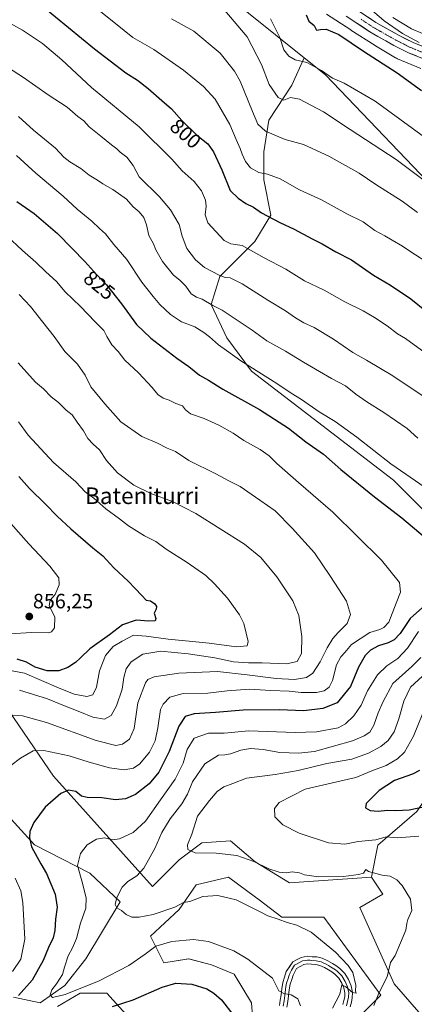
# Model space of a CAD drawing. Units: metres. Extents: x 641085 to 644534, y 4753016 to 4755400.
# Drawn here: x 643213 to 643404, y 4753736 to 4754212 of the extents above; entities that cross this region are included whole.
import ezdxf
from ezdxf.enums import TextEntityAlignment as Align

# ---------------------------------------------------------------- set-up
doc = ezdxf.new("R2010")
doc.units = ezdxf.units.M
doc.header["$MEASUREMENT"] = 0
doc.linetypes.add('TRAZO_Y_PUNTO', pattern=[1, 0.5, -0.25, 0, -0.25])
for name, color, linetype, lineweight in [('Arbolado forestal CxS', 92, 'Continuous', 0), ('Carretera de calzada única', 19, 'Continuous', 13), ('Carretera de calzada única Cxs', 19, 'Continuous', 13), ('Carretera de calzada única eje', 19, 'TRAZO_Y_PUNTO', 0), ('Carátula', 7, 'Continuous', 5), ('Curva de nivel maestra', 36, 'Continuous', 30), ('Curva de nivel normal', 36, 'Continuous', 0), ('Layer 0', 7, 'Continuous', 0), ('Matorral CxS', 135, 'Continuous', 0), ('Núcleo urbano CxS', 19, 'Continuous', 0), ('Pastizal CxS', 92, 'Continuous', 0), ('Prado CxS', 92, 'Continuous', 0), ('Punto de cota en terreno', 7, 'Continuous', 0), ('Rótulo de curva de nivel directora', 19, 'Continuous', 0), ('Rótulo de punto de cota en terreno', 19, 'Continuous', 0), ('Texto cartográfico', 19, 'Continuous', 0)]:
    doc.layers.add(name, color=color, linetype=linetype, lineweight=lineweight)
doc.styles.add('Arial', font='txt', dxfattribs={"height": 0.2})

# ---------------------------------------------------------------- blocks, each defined once
blk = doc.blocks.new('*U151')
at = {"layer": 'Prado CxS', "color": 92, "linetype": 'Continuous', "lineweight": 0}
blk.add_polyline3d([(643412.9545, 4754203.2333, 768.8274), (643402.2165, 4754207.7871, 768.8294), (643393.2019, 4754213.2003, 769.0774)], dxfattribs=at)
blk = doc.blocks.new('*U153')
at = {"layer": 'Pastizal CxS', "color": 92, "linetype": 'Continuous', "lineweight": 0}
for points in [[(643230.9557, 4753735.2457, 823.1535), (643242.0027, 4753741.6891, 822.4151), (643254.8905, 4753741.6887, 824.0999), (643264.0963, 4753731.5619, 827.9109)], [(643325.7737, 4753724.1965, 823.1786), (643324.8531, 4753737.0843, 823.5829), (643316.5683, 4753750.8923, 822.5235), (643305.5215, 4753755.4955, 822.9499), (643294.4757, 4753758.2577, 823.2598), (643282.5079, 4753756.4169, 823.6184), (643276.0641, 4753769.3049, 819.763), (643289.8733, 4753782.1925, 816.6688), (643298.1585, 4753794.1589, 814.6154), (643313.8075, 4753797.8405, 813.3604), (643323.1517, 4753790.8331, 813.9223), (643328.5373, 4753786.7943, 814.3551), (643339.5829, 4753778.5081, 815.233), (643359.8357, 4753778.5077, 814.0301), (643387.4515, 4753740.7647, 808.7615), (643374.5635, 4753727.8773, 811.0129)]]:
    blk.add_polyline3d(points, dxfattribs=at)
blk = doc.blocks.new('*U185')
at = {"layer": 'Curva de nivel normal', "color": 36, "linetype": 'Continuous', "lineweight": 0}
blk.add_polyline3d([(643200.82, 4753977.02, 855), (643217.14, 4753958.79, 855), (643227.3, 4753948.12, 855), (643231.65, 4753942.44, 855), (643231.88, 4753938.98, 855), (643229.94, 4753934.41, 855), (643227.48, 4753931.6, 855), (643227.02, 4753928.88, 855), (643229.72, 4753923.55, 855), (643229.52, 4753918.2, 855), (643228.13, 4753916.3, 855), (643226.71, 4753915.93, 855), (643218.42, 4753916.06, 855), (643207.98, 4753915.35, 855)], dxfattribs=at)
blk = doc.blocks.new('*U188')
at = {"layer": 'Curva de nivel normal', "color": 36, "linetype": 'Continuous', "lineweight": 0}
blk.add_polyline3d([(643334.12, 4754212.57, 780), (643338.52, 4754203.59, 780), (643340.58, 4754197.5, 780), (643342.99, 4754194.52, 780), (643346.07, 4754192.68, 780), (643351.58, 4754191.38, 780), (643358.8, 4754187.61, 780), (643364.07, 4754183.93, 780), (643369.71, 4754181.42, 780), (643384.76, 4754172.72, 780), (643408.59, 4754155.4, 780)], dxfattribs=at)
blk = doc.blocks.new('*U189')
at = {"layer": 'Curva de nivel normal', "color": 36, "linetype": 'Continuous', "lineweight": 0}
for points in [[(643205.37, 4754211.93, 805), (643214.04, 4754207.06, 805), (643223.74, 4754200.67, 805), (643233.04, 4754192.71, 805), (643247.51, 4754179.33, 805), (643270.48, 4754160.3, 805), (643286.3, 4754144.78, 805), (643291.32, 4754139.14, 805), (643297.22, 4754133.9, 805), (643300.71, 4754129.36, 805), (643302.63, 4754124.99, 805), (643302.96, 4754122.11, 805), (643302.41, 4754117.89, 805), (643303.76, 4754113.91, 805), (643311.58, 4754105.39, 805), (643314.83, 4754103.8, 805), (643320.41, 4754103.1, 805), (643331.02, 4754097.05, 805), (643341.46, 4754091.61, 805), (643350.48, 4754086, 805), (643360.07, 4754081.37, 805), (643369.96, 4754075.81, 805), (643378.82, 4754071.47, 805), (643384.45, 4754068.29, 805), (643390.48, 4754064.14, 805), (643395.47, 4754060.26, 805), (643399.4, 4754058.06, 805), (643410.71, 4754049.84, 805)], [(643409.84, 4753882.22, 805), (643403.22, 4753865.88, 805), (643398.84, 4753858.17, 805), (643395.48, 4753855, 805), (643389.97, 4753851.76, 805), (643383.1, 4753849.2, 805), (643375.36, 4753846.03, 805), (643368.33, 4753844.35, 805), (643350.9, 4753840.38, 805), (643338.34, 4753833.82, 805), (643336.04, 4753830.91, 805), (643336.18, 4753827, 805), (643339.96, 4753823.11, 805), (643347.93, 4753819.05, 805), (643362.05, 4753814.43, 805), (643369.98, 4753813.77, 805), (643376.51, 4753815, 805), (643385.02, 4753815.91, 805), (643390.07, 4753817.26, 805), (643395.32, 4753816.76, 805), (643405.76, 4753817.59, 805)]]:
    blk.add_polyline3d(points, dxfattribs=at)
blk = doc.blocks.new('*U194')
at = {"layer": 'Curva de nivel normal', "color": 36, "linetype": 'Continuous', "lineweight": 0}
blk.add_polyline3d([(643212.01, 4754046.26, 840), (643220.36, 4754037.05, 840), (643224.3, 4754033.78, 840), (643227.96, 4754029.89, 840), (643231.55, 4754027.08, 840), (643235.28, 4754023.5, 840), (643238.15, 4754021.14, 840), (643240.49, 4754017.59, 840), (643243.58, 4754013.5, 840), (643245.65, 4754009.77, 840), (643248.2, 4754007.06, 840), (643251.3, 4754004.35, 840), (643254.66, 4753999.14, 840), (643260.04, 4753993.19, 840), (643267.96, 4753987.19, 840), (643276.14, 4753983.17, 840), (643286.59, 4753979.34, 840), (643297.89, 4753973.46, 840), (643321.46, 4753958.72, 840), (643329.38, 4753952.2, 840), (643337.16, 4753942.91, 840), (643344.88, 4753931.33, 840), (643347.77, 4753924.24, 840), (643349.2, 4753914.12, 840), (643349.05, 4753905.81, 840), (643346.89, 4753901.93, 840), (643341.88, 4753900.83, 840), (643330.07, 4753901.43, 840), (643323.42, 4753901.4, 840), (643316.13, 4753901.92, 840), (643307.14, 4753903.72, 840), (643294.28, 4753905.78, 840), (643281.04, 4753906.95, 840), (643272.38, 4753905.57, 840), (643266.74, 4753901.9, 840), (643264.2, 4753898.54, 840), (643263.04, 4753894.28, 840), (643262.24, 4753888.68, 840), (643259.5, 4753880.55, 840), (643257.02, 4753875.91, 840), (643253.69, 4753874.2, 840), (643248.13, 4753875.15, 840), (643241.89, 4753877.74, 840), (643234.44, 4753880.54, 840), (643226.26, 4753883.98, 840), (643212.6, 4753888.1, 840)], dxfattribs=at)
blk = doc.blocks.new('*U195')
at = {"layer": 'Curva de nivel normal', "color": 36, "linetype": 'Continuous', "lineweight": 0}
for points in [[(643384, 4753735.81, 810), (643386.53, 4753741.8, 810), (643390.54, 4753749.55, 810), (643392.12, 4753756.55, 810), (643394.31, 4753759.88, 810), (643399.6, 4753772.22, 810), (643399.98, 4753775.4, 810), (643400.55, 4753777.26, 810), (643402.49, 4753781.73, 810), (643401.82, 4753787.11, 810), (643397.82, 4753793.76, 810), (643395.22, 4753796.56, 810), (643391.94, 4753798.24, 810), (643388.13, 4753798.8, 810), (643381.43, 4753800.45, 810), (643380.22, 4753801.57, 810), (643379.01, 4753799.67, 810), (643376.64, 4753799, 810), (643369.37, 4753798.12, 810), (643357.32, 4753797.98, 810), (643350.5, 4753798.99, 810), (643348.12, 4753799.96, 810), (643344.5, 4753800.29, 810), (643341.8, 4753799.87, 810), (643338.29, 4753800.13, 810), (643333.28, 4753801.76, 810), (643326.02, 4753805.34, 810), (643317.74, 4753808.22, 810), (643307.74, 4753809.36, 810), (643297.68, 4753809.61, 810), (643294.07, 4753811.16, 810), (643293.99, 4753813.47, 810), (643296, 4753818.54, 810), (643298.72, 4753827.24, 810), (643304.57, 4753834.88, 810), (643308.19, 4753839.22, 810), (643311.45, 4753841.41, 810), (643315.91, 4753843.06, 810), (643322.4, 4753845.63, 810), (643336.4, 4753847.47, 810), (643347.4, 4753849.38, 810), (643361.4, 4753852.73, 810), (643373.35, 4753854.81, 810), (643381.51, 4753857.65, 810), (643387.49, 4753860.98, 810), (643390.99, 4753863.84, 810), (643393.9, 4753867.96, 810), (643396.22, 4753874.24, 810), (643398.59, 4753882.88, 810), (643401.87, 4753889.54, 810), (643407.58, 4753894.95, 810)], [(643410.42, 4754028.56, 810), (643393.27, 4754040.04, 810), (643380.56, 4754047.61, 810), (643373.86, 4754051.34, 810), (643364.57, 4754057.84, 810), (643355.17, 4754063.44, 810), (643350.13, 4754065.73, 810), (643346.2, 4754068.01, 810), (643341.26, 4754071.41, 810), (643332.75, 4754076.57, 810), (643320.36, 4754084.5, 810), (643314.63, 4754087.43, 810), (643312.18, 4754087.6, 810), (643309.21, 4754088.67, 810), (643302.21, 4754092.35, 810), (643297.78, 4754096.04, 810), (643293.67, 4754101.54, 810), (643291.34, 4754107.55, 810), (643289.89, 4754113.22, 810), (643285.63, 4754120.28, 810), (643280.38, 4754126.53, 810), (643270.48, 4754136.26, 810), (643267.61, 4754141.66, 810), (643264.58, 4754145.7, 810), (643261.34, 4754148.19, 810), (643259.77, 4754149.74, 810), (643257.07, 4754151.59, 810), (643252.03, 4754155.84, 810), (643246.3, 4754160.44, 810), (643243.74, 4754163.22, 810), (643240.81, 4754165.29, 810), (643235.75, 4754169.9, 810), (643226.46, 4754175.78, 810), (643214.64, 4754184.15, 810), (643207.28, 4754188.93, 810)]]:
    blk.add_polyline3d(points, dxfattribs=at)
blk = doc.blocks.new('*U200')
at = {"layer": 'Curva de nivel normal', "color": 36, "linetype": 'Continuous', "lineweight": 0}
for points in [[(643364.12, 4753734.54, 815), (643367.56, 4753741.31, 815), (643368.61, 4753745.74, 815), (643370.46, 4753744.73, 815), (643373.75, 4753742.1, 815), (643375.58, 4753741.66, 815), (643375.18, 4753742.71, 815), (643375.29, 4753745.67, 815), (643373.88, 4753751.68, 815), (643371.63, 4753755.11, 815), (643365.48, 4753761.62, 815), (643353.76, 4753771.15, 815), (643346.74, 4753774.54, 815), (643342.08, 4753775.91, 815), (643337.79, 4753777.54, 815), (643332.75, 4753779.07, 815), (643329.38, 4753780.91, 815), (643317.38, 4753786.8, 815), (643308.64, 4753788.92, 815), (643301.34, 4753788.43, 815), (643294.97, 4753786.06, 815), (643292, 4753785.5, 815), (643287.78, 4753783.25, 815), (643277.33, 4753779.82, 815), (643270.54, 4753778.43, 815), (643266.93, 4753778.52, 815), (643264.2, 4753779.74, 815), (643261.97, 4753781.7, 815), (643259.77, 4753782.98, 815), (643258.94, 4753784.57, 815), (643259.68, 4753788, 815), (643262.32, 4753792.88, 815), (643265.1, 4753795.72, 815), (643269.47, 4753798.42, 815), (643272.87, 4753802.21, 815), (643278.14, 4753811.58, 815), (643281.56, 4753819.35, 815), (643285.56, 4753825.96, 815), (643291.2, 4753833.19, 815), (643293.87, 4753837.86, 815), (643296.32, 4753843.86, 815), (643302.28, 4753852.6, 815), (643308.99, 4753856.79, 815), (643312.05, 4753856.91, 815), (643314.74, 4753857.31, 815), (643319.74, 4753859.16, 815), (643324.42, 4753859.93, 815), (643330.5, 4753859.41, 815), (643338.61, 4753858.08, 815), (643347.54, 4753857.66, 815), (643355.4, 4753858.57, 815), (643373.74, 4753863.7, 815), (643379.42, 4753866.02, 815), (643382.12, 4753867.84, 815), (643384.1, 4753871.24, 815), (643386.18, 4753877.16, 815), (643388.54, 4753882.75, 815), (643393.18, 4753891.43, 815), (643402.45, 4753899.54, 815), (643406.85, 4753903.97, 815)], [(643405.37, 4754009.97, 815), (643400.24, 4754014.53, 815), (643388.89, 4754022.38, 815), (643380.6, 4754027.41, 815), (643375.33, 4754031.14, 815), (643370.38, 4754035.2, 815), (643363.64, 4754038.79, 815), (643350.04, 4754046.59, 815), (643341.3, 4754051.96, 815), (643332.34, 4754056.89, 815), (643325.14, 4754062.05, 815), (643310.66, 4754071.75, 815), (643306.1, 4754074.02, 815), (643301.04, 4754077.13, 815), (643298.24, 4754078.06, 815), (643295.68, 4754079.64, 815), (643293.08, 4754083.32, 815), (643290.23, 4754086.27, 815), (643287.14, 4754088.73, 815), (643281.8, 4754095.24, 815), (643278.64, 4754100.96, 815), (643277.44, 4754103.9, 815), (643275.26, 4754107.88, 815), (643274.08, 4754113.04, 815), (643272.78, 4754116.5, 815), (643270.5, 4754119.32, 815), (643267.67, 4754121.74, 815), (643264.41, 4754125.4, 815), (643257.84, 4754130.08, 815), (643252.96, 4754132.78, 815), (643250.34, 4754134.63, 815), (643246.34, 4754137.07, 815), (643242.26, 4754140.3, 815), (643236.96, 4754143.44, 815), (643234.06, 4754145.76, 815), (643230.05, 4754150.11, 815), (643219.38, 4754158.76, 815), (643212.17, 4754165.31, 815)]]:
    blk.add_polyline3d(points, dxfattribs=at)
blk = doc.blocks.new('*U206')
at = {"layer": 'Curva de nivel normal', "color": 36, "linetype": 'Continuous', "lineweight": 0}
blk.add_polyline3d([(643212.46, 4754079.28, 835), (643218.03, 4754073.57, 835), (643223.86, 4754065.92, 835), (643229.45, 4754058.97, 835), (643234.5, 4754051.79, 835), (643240.64, 4754045.68, 835), (643244.46, 4754040.42, 835), (643247.14, 4754034.79, 835), (643253.86, 4754026.55, 835), (643261.69, 4754017.78, 835), (643271.76, 4754010.76, 835), (643279.41, 4754007.44, 835), (643284.06, 4754005.13, 835), (643288.1, 4754003.46, 835), (643294.53, 4753999.13, 835), (643307.7, 4753992.66, 835), (643313.84, 4753989.35, 835), (643319.37, 4753986.52, 835), (643328.9, 4753980.04, 835), (643336.4, 4753974.88, 835), (643344.55, 4753966.36, 835), (643355.31, 4753954.45, 835), (643363.05, 4753943.14, 835), (643370.86, 4753931.08, 835), (643372.74, 4753924.65, 835), (643371.22, 4753920.36, 835), (643366.81, 4753916.05, 835), (643364.29, 4753913.13, 835), (643361.5, 4753908.54, 835), (643358.14, 4753901.8, 835), (643354.6, 4753896.32, 835), (643351.45, 4753894.22, 835), (643345.74, 4753893.26, 835), (643336.74, 4753893.75, 835), (643322.74, 4753895.54, 835), (643308.4, 4753897.16, 835), (643289.74, 4753896.36, 835), (643277.74, 4753894.65, 835), (643274.66, 4753893.26, 835), (643273.6, 4753891.76, 835), (643269.88, 4753881.96, 835), (643268.04, 4753869.57, 835), (643265.78, 4753864.51, 835), (643262.42, 4753861.98, 835), (643259.2, 4753861.4, 835), (643249.77, 4753863.88, 835), (643225.71, 4753872.6, 835), (643214.08, 4753875.79, 835), (643209.48, 4753876.07, 835)], dxfattribs=at)
blk = doc.blocks.new('*U211')
at = {"layer": 'Curva de nivel normal', "color": 36, "linetype": 'Continuous', "lineweight": 0}
blk.add_polyline3d([(643244.92, 4754221.55, 795), (643259.05, 4754210.22, 795), (643267.52, 4754203.58, 795), (643277.55, 4754197.67, 795), (643292.02, 4754187.74, 795), (643301.69, 4754179.83, 795), (643307.24, 4754173.72, 795), (643314.36, 4754161.48, 795), (643317.43, 4754154.22, 795), (643319.4, 4754149.88, 795), (643320.3, 4754147.17, 795), (643321.95, 4754143.57, 795), (643324.44, 4754140.49, 795), (643328.4, 4754138.35, 795), (643332.68, 4754137.57, 795), (643338.79, 4754135.23, 795), (643348.06, 4754130, 795), (643358.73, 4754125.07, 795), (643370.94, 4754118.4, 795), (643378.95, 4754114.42, 795), (643384.48, 4754110.29, 795), (643389.45, 4754107.66, 795), (643392.89, 4754105.63, 795), (643398, 4754102.78, 795), (643401.91, 4754100, 795), (643411.49, 4754093.87, 795)], dxfattribs=at)
blk = doc.blocks.new('*U216')
at = {"layer": 'Curva de nivel normal', "color": 36, "linetype": 'Continuous', "lineweight": 0}
for points in [[(643211.18, 4754146.51, 820), (643220.48, 4754137.96, 820), (643233.73, 4754126.87, 820), (643240.48, 4754120.62, 820), (643247.62, 4754114.76, 820), (643251.4, 4754111.21, 820), (643254.21, 4754108.7, 820), (643258.34, 4754103.53, 820), (643264.51, 4754096.33, 820), (643271.78, 4754085.36, 820), (643277.37, 4754078.3, 820), (643280.47, 4754074.59, 820), (643285.72, 4754069.76, 820), (643290.94, 4754066.12, 820), (643297.45, 4754063.68, 820), (643301.76, 4754060.91, 820), (643304.63, 4754058.93, 820), (643308.87, 4754055.02, 820), (643312.84, 4754052.27, 820), (643319.68, 4754047.28, 820), (643337.21, 4754036.3, 820), (643344.11, 4754031.59, 820), (643349.04, 4754028.58, 820), (643357.54, 4754022.61, 820), (643365.28, 4754017.92, 820), (643375.91, 4754010.42, 820), (643392.35, 4753997.46, 820), (643418.21, 4753979.69, 820)], [(643405.73, 4753916.46, 820), (643400.4, 4753908.37, 820), (643395.74, 4753903.5, 820), (643390.4, 4753899.95, 820), (643385.8, 4753895.55, 820), (643380.97, 4753887.89, 820), (643377.86, 4753880.98, 820), (643374.33, 4753875.74, 820), (643370.29, 4753871.88, 820), (643366.76, 4753869.88, 820), (643356.37, 4753867.94, 820), (643345.96, 4753867.72, 820), (643323.6, 4753868.43, 820), (643311.62, 4753867.42, 820), (643304.01, 4753867.39, 820), (643297.18, 4753864.96, 820), (643293.74, 4753859.46, 820), (643291.74, 4753852.86, 820), (643287.9, 4753845.13, 820), (643280.82, 4753835.22, 820), (643273.53, 4753824.8, 820), (643267.57, 4753819.3, 820), (643261.05, 4753816.37, 820), (643257.59, 4753815.8, 820), (643253.78, 4753816.75, 820), (643249.85, 4753816.12, 820), (643245.44, 4753813.38, 820), (643242.09, 4753809.22, 820), (643240.66, 4753803.35, 820), (643242.77, 4753795.96, 820), (643244.87, 4753787.84, 820), (643244.65, 4753782.76, 820), (643242.22, 4753775.55, 820), (643240.2, 4753768.22, 820), (643238.3, 4753763.68, 820), (643236.12, 4753759.76, 820), (643234.4, 4753754.32, 820), (643233.44, 4753750.75, 820), (643230.56, 4753746.18, 820), (643228.28, 4753743.41, 820), (643227.5, 4753740.96, 820), (643228.6, 4753739.69, 820), (643234.74, 4753741.06, 820), (643251.18, 4753747.64, 820), (643265.5, 4753755.11, 820), (643273.51, 4753760.61, 820), (643278.64, 4753764.51, 820), (643286.39, 4753766.75, 820), (643296.87, 4753767.69, 820), (643304.15, 4753766.68, 820), (643316.32, 4753762.14, 820), (643323.09, 4753758.24, 820), (643335.11, 4753748.95, 820), (643338.12, 4753742.9, 820), (643340.58, 4753741.64, 820), (643344.05, 4753740.89, 820), (643347.26, 4753738.99, 820), (643348.58, 4753735.62, 820)]]:
    blk.add_polyline3d(points, dxfattribs=at)
blk = doc.blocks.new('*U218')
at = {"layer": 'Curva de nivel normal', "color": 36, "linetype": 'Continuous', "lineweight": 0}
for points in [[(643206.49, 4754107.63, 830), (643214.06, 4754100.62, 830), (643220.56, 4754095.04, 830), (643225.4, 4754090.35, 830), (643230.62, 4754085.64, 830), (643234.71, 4754080.66, 830), (643242.07, 4754073.55, 830), (643249.25, 4754066.06, 830), (643253.5, 4754061.92, 830), (643254.9, 4754059.11, 830), (643257.36, 4754055.1, 830), (643260.3, 4754051.78, 830), (643263.54, 4754047.68, 830), (643270.25, 4754041.42, 830), (643276.9, 4754034.48, 830), (643279.64, 4754031.07, 830), (643282.11, 4754029.31, 830), (643284.98, 4754028.22, 830), (643288.22, 4754026.74, 830), (643291.53, 4754025.58, 830), (643292.95, 4754023.64, 830), (643295.37, 4754021.72, 830), (643301.93, 4754019.41, 830), (643309.12, 4754016.26, 830), (643315.96, 4754012.38, 830), (643321.17, 4754008.81, 830), (643329.02, 4754004.38, 830), (643333.42, 4754001.31, 830), (643337.14, 4753997.62, 830), (643347.66, 4753988.47, 830), (643364.29, 4753974.11, 830), (643387.75, 4753951, 830), (643396.51, 4753940.18, 830), (643396.98, 4753935.55, 830), (643394.9, 4753930.22, 830), (643391.25, 4753921.05, 830), (643388.96, 4753918.43, 830), (643386.98, 4753917.47, 830), (643382.07, 4753916.08, 830), (643373.32, 4753910.18, 830), (643370.1, 4753906.38, 830), (643368.06, 4753904.25, 830), (643366.02, 4753900.37, 830), (643364.1, 4753892.88, 830), (643362.48, 4753889.54, 830), (643360.08, 4753887.76, 830), (643356.34, 4753887.03, 830), (643348.97, 4753887.02, 830), (643343.12, 4753887.62, 830), (643334.26, 4753888.02, 830), (643323.84, 4753888.64, 830), (643313.12, 4753887.84, 830), (643303.68, 4753886.7, 830), (643291.77, 4753886.48, 830), (643285.31, 4753884.75, 830), (643282.1, 4753881.31, 830), (643280.91, 4753878.83, 830), (643279.58, 4753870.02, 830), (643278.2, 4753863.66, 830), (643275.47, 4753858.19, 830), (643270.84, 4753852.55, 830), (643267.71, 4753850.54, 830), (643263.34, 4753849.66, 830), (643256.16, 4753850.64, 830), (643246.37, 4753853.32, 830), (643236.7, 4753856.4, 830), (643224.35, 4753859.04, 830), (643219.18, 4753858.8, 830), (643213.1, 4753855.28, 830), (643203.76, 4753848.18, 830)], [(643210.62, 4753797.32, 830), (643213.22, 4753791.22, 830), (643214.26, 4753785.55, 830), (643215.29, 4753767.88, 830), (643213.32, 4753758.22, 830), (643209.26, 4753752.25, 830)]]:
    blk.add_polyline3d(points, dxfattribs=at)
blk = doc.blocks.new('*U222')
at = {"layer": 'Curva de nivel normal', "color": 36, "linetype": 'Continuous', "lineweight": 0}
blk.add_polyline3d([(643212.21, 4754017.89, 845), (643216.83, 4754011.31, 845), (643229.03, 4753998.23, 845), (643239.82, 4753988.85, 845), (643244.44, 4753984.02, 845), (643248.61, 4753980.95, 845), (643254.46, 4753975.78, 845), (643261.07, 4753970.89, 845), (643265.4, 4753967.52, 845), (643273.18, 4753962.74, 845), (643278.52, 4753959.98, 845), (643283.52, 4753956.3, 845), (643293.74, 4753949.87, 845), (643302.74, 4753943.64, 845), (643306.97, 4753939.46, 845), (643313.31, 4753932.57, 845), (643319.09, 4753924.57, 845), (643321.24, 4753920.38, 845), (643322.26, 4753915.69, 845), (643323.32, 4753911.6, 845), (643322.73, 4753909.6, 845), (643317.58, 4753909.03, 845), (643304.37, 4753910.9, 845), (643296.27, 4753911.61, 845), (643284.5, 4753912.83, 845), (643273.88, 4753914.27, 845), (643267.76, 4753914.68, 845), (643262.38, 4753911.91, 845), (643258.01, 4753909.22, 845), (643254.3, 4753904.88, 845), (643251.34, 4753897.42, 845), (643249.88, 4753889.68, 845), (643248.07, 4753885.96, 845), (643245.17, 4753885.15, 845), (643239.12, 4753886.19, 845), (643231.5, 4753889.22, 845), (643215.02, 4753896.44, 845), (643201.2, 4753898.89, 845)], dxfattribs=at)
blk = doc.blocks.new('*U223')
at = {"layer": 'Curva de nivel normal', "color": 36, "linetype": 'Continuous', "lineweight": 0}
blk.add_polyline3d([(643311.94, 4754216.6, 785), (643322.79, 4754203.85, 785), (643329.74, 4754190.56, 785), (643333.36, 4754180.76, 785), (643337.83, 4754174.56, 785), (643340.48, 4754173.28, 785), (643343.74, 4754174.5, 785), (643348.07, 4754173.8, 785), (643359.67, 4754167.68, 785), (643372.58, 4754159.13, 785), (643394.84, 4754144.65, 785), (643435.94, 4754113.74, 785)], dxfattribs=at)
blk = doc.blocks.new('*U225')
at = {"layer": 'Curva de nivel normal', "color": 36, "linetype": 'Continuous', "lineweight": 0}
blk.add_polyline3d([(643286.18, 4754212.63, 790), (643296.92, 4754206.61, 790), (643309.76, 4754195.96, 790), (643316.59, 4754187.33, 790), (643319.33, 4754182.48, 790), (643325.3, 4754167.78, 790), (643327.92, 4754161.58, 790), (643331.7, 4754158.24, 790), (643341.24, 4754154.19, 790), (643349.99, 4754151.79, 790), (643362.36, 4754146.18, 790), (643376.94, 4754138, 790), (643384.97, 4754132.43, 790), (643397.78, 4754124.5, 790), (643405.16, 4754118.92, 790)], dxfattribs=at)
blk = doc.blocks.new('*U230')
at = {"layer": 'Curva de nivel normal', "color": 36, "linetype": 'Continuous', "lineweight": 0}
blk.add_polyline3d([(643383.26, 4754216.5, 770), (643389.12, 4754211.58, 770), (643397.88, 4754205.45, 770), (643405.98, 4754201.04, 770)], dxfattribs=at)
blk = doc.blocks.new('*U232')
at = {"layer": 'Curva de nivel maestra', "color": 36, "linetype": 'Continuous', "lineweight": 30}
for points in [[(643223.79, 4754218.6, 800), (643248.98, 4754198.13, 800), (643264.02, 4754186.5, 800), (643269.76, 4754182.84, 800), (643274.95, 4754178.94, 800), (643281.48, 4754173.11, 800), (643286.15, 4754169.1, 800), (643291.17, 4754163.49, 800), (643298.48, 4754156.34, 800), (643303.78, 4754152.1, 800), (643306.56, 4754148.34, 800), (643310.45, 4754139.59, 800), (643314.51, 4754129.66, 800), (643318.45, 4754125.86, 800), (643322.16, 4754123.37, 800), (643325.8, 4754121.52, 800), (643329.72, 4754118.75, 800), (643338.64, 4754114.09, 800), (643345.47, 4754110.95, 800), (643354.25, 4754106.24, 800), (643359.02, 4754103.85, 800), (643365.73, 4754099.92, 800), (643373.18, 4754096.16, 800), (643383.94, 4754088.64, 800), (643392.16, 4754083.88, 800), (643401.91, 4754077.28, 800), (643417.06, 4754065.06, 800)], [(643406.08, 4753849.4, 800), (643402.79, 4753847.5, 800), (643394.06, 4753844.55, 800), (643386.65, 4753839.68, 800), (643380.32, 4753833.35, 800), (643380.07, 4753831.29, 800), (643382.29, 4753830.05, 800), (643386.09, 4753829.64, 800), (643390.64, 4753830.18, 800), (643394.64, 4753830.02, 800), (643401.08, 4753830.28, 800), (643410.42, 4753832.23, 800)]]:
    blk.add_polyline3d(points, dxfattribs=at)
blk = doc.blocks.new('*U235')
at = {"layer": 'Curva de nivel maestra', "color": 36, "linetype": 'Continuous', "lineweight": 30}
blk.add_polyline3d([(643212.29, 4753991.44, 850), (643217.44, 4753985.58, 850), (643225.28, 4753978.09, 850), (643230.83, 4753972.31, 850), (643237.43, 4753966.16, 850), (643248.1, 4753956.9, 850), (643252.88, 4753953, 850), (643258.29, 4753947.34, 850), (643265.29, 4753940.83, 850), (643268.52, 4753937.33, 850), (643271.78, 4753933.93, 850), (643273.87, 4753931.7, 850), (643276.06, 4753931.29, 850), (643278.07, 4753929.9, 850), (643278.85, 4753928.51, 850), (643278.68, 4753927.36, 850), (643277.72, 4753925.36, 850), (643278.56, 4753922.78, 850), (643278.22, 4753921.65, 850), (643275.19, 4753921.57, 850), (643269.12, 4753922.01, 850), (643262.5, 4753919.7, 850), (643256.17, 4753914.96, 850), (643246.6, 4753908.2, 850), (643242.23, 4753903.82, 850), (643239.74, 4753901.52, 850), (643236.07, 4753899.09, 850), (643231.74, 4753897.44, 850), (643226.01, 4753897.46, 850), (643220.17, 4753899.29, 850), (643216.01, 4753901.61, 850), (643211.45, 4753903.07, 850)], dxfattribs=at)
blk = doc.blocks.new('*U236')
at = {"layer": 'Curva de nivel maestra', "color": 36, "linetype": 'Continuous', "lineweight": 30}
blk.add_polyline3d([(643351.36, 4754214.52, 775), (643352.54, 4754211.42, 775), (643355.17, 4754209.32, 775), (643356.38, 4754207.08, 775), (643358.23, 4754207.4, 775), (643360.96, 4754207.5, 775), (643367.1, 4754204.92, 775), (643379.06, 4754196.96, 775), (643395.3, 4754186.45, 775), (643407.11, 4754177.92, 775)], dxfattribs=at)
blk = doc.blocks.new('*U239')
at = {"layer": 'Curva de nivel maestra', "color": 36, "linetype": 'Continuous', "lineweight": 30}
for points in [[(643211.42, 4754124.23, 825), (643219.75, 4754118.56, 825), (643231.05, 4754108.87, 825), (643238.07, 4754101.55, 825), (643244.18, 4754095.33, 825), (643250.02, 4754088.83, 825), (643254.7, 4754084.08, 825), (643262, 4754074.82, 825), (643269.25, 4754064.82, 825), (643276.22, 4754058.2, 825), (643288.82, 4754048.66, 825), (643294.48, 4754044.63, 825), (643299.71, 4754040.33, 825), (643304.07, 4754037.99, 825), (643311.06, 4754033.54, 825), (643328.68, 4754023.82, 825), (643342.82, 4754014.74, 825), (643351.2, 4754008.13, 825), (643359.7, 4754002.18, 825), (643368.02, 4753994.83, 825), (643384.35, 4753981.5, 825), (643397.66, 4753971.39, 825), (643414.07, 4753957.6, 825)], [(643407.54, 4753928.12, 825), (643401.69, 4753922.84, 825), (643396.74, 4753915.57, 825), (643393.97, 4753912.44, 825), (643391, 4753911.01, 825), (643386.3, 4753909.64, 825), (643382.4, 4753907.44, 825), (643379.84, 4753904.86, 825), (643376.69, 4753899.26, 825), (643372.72, 4753889.88, 825), (643366.29, 4753882.11, 825), (643359.43, 4753879.29, 825), (643350.19, 4753878.15, 825), (643338.31, 4753878.57, 825), (643320.83, 4753878.5, 825), (643307.5, 4753877.31, 825), (643297.08, 4753876.77, 825), (643292.82, 4753875.36, 825), (643289.69, 4753870.82, 825), (643284.98, 4753858.45, 825), (643280, 4753848.51, 825), (643275.34, 4753842.97, 825), (643268.73, 4753837.77, 825), (643263.92, 4753835.63, 825), (643259.05, 4753835.2, 825), (643252.51, 4753836.1, 825), (643245.36, 4753836.3, 825), (643242.69, 4753836.95, 825), (643239.92, 4753839.14, 825), (643236.39, 4753839.86, 825), (643232.7, 4753838.29, 825), (643225.01, 4753831.55, 825), (643219.51, 4753824.22, 825), (643217.58, 4753819.88, 825), (643217.44, 4753816.93, 825), (643218.44, 4753812.39, 825), (643222.95, 4753804.22, 825), (643225.77, 4753799.64, 825), (643229.84, 4753789.59, 825), (643230.93, 4753783.31, 825), (643230.12, 4753777.52, 825), (643229.8, 4753771.98, 825), (643228.93, 4753768.41, 825), (643226.7, 4753763.85, 825), (643224.16, 4753757.5, 825), (643218.75, 4753748.05, 825), (643212.2, 4753740.54, 825)], [(643257.59, 4753735.29, 825), (643267.67, 4753738.45, 825), (643281.61, 4753744.59, 825), (643288.22, 4753746.6, 825), (643295.95, 4753746.15, 825), (643303.19, 4753743.85, 825), (643306.66, 4753741.8, 825), (643310.34, 4753738.49, 825), (643316.27, 4753730.75, 825)]]:
    blk.add_polyline3d(points, dxfattribs=at)
blk = doc.blocks.new('5PATER')
at = {"layer": 'Carátula', "linetype": 'Continuous', "lineweight": 5}
h = blk.add_hatch(color=250, dxfattribs=at)
edge = h.paths.add_edge_path()
edge.add_ellipse((0, 0.01), major_axis=(-1.33, -1.34), ratio=0.999422, start_angle=0, end_angle=360)

msp = doc.modelspace()

# ---------------------------------------------------------------- linework, layer by layer
at = {"layer": 'Arbolado forestal CxS', "color": 92, "linetype": 'Continuous', "lineweight": 0}
for points in [[(643541.81, 4753980.24, 781.82), (643533.24, 4753964.82, 785.86), (643530.67, 4753951.97, 786.57), (643523.82, 4753937.45, 787.65), (643516.97, 4753923.75, 788.04), (643496.43, 4753908.34, 789.4), (643475.02, 4753898.07, 790.58), (643451.04, 4753891.22, 792.56), (643438.2, 4753880.09, 793.53), (643424.5, 4753863.82, 795.09), (643417.65, 4753848.41, 796.86), (643404.81, 4753829.57, 802.05), (643385.97, 4753813.31, 807.25), (643382.85, 4753797.84, 811.08)], [(643405.86, 4753732.48, 808.68), (643393.9, 4753746.29, 807.9), (643377.33, 4753783.11, 812.77), (643388.37, 4753789.55, 811.38), (643382.85, 4753797.84, 811.08), (643385.97, 4753813.31, 807.25), (643404.81, 4753829.57, 802.05)], [(643382.85, 4753797.84, 811.08), (643388.37, 4753789.55, 811.38), (643377.33, 4753783.11, 812.77), (643393.9, 4753746.29, 807.9), (643405.86, 4753732.48, 808.68), (643412.35, 4753718.05, 808.56)]]:
    msp.add_polyline3d(points, dxfattribs=at)
at = {"layer": 'Carretera de calzada única', "color": 19, "linetype": 'Continuous', "lineweight": 13}
for points in [[(643373.8, 4754218.33), (643385.01, 4754210.85), (643396.32, 4754204.47), (643403.03, 4754201.11), (643426.26, 4754191.74), (643433.35, 4754189.29), (643445.12, 4754185.84), (643460.19, 4754182.56), (643478.07, 4754180), (643490.58, 4754178.59)], [(643515.73, 4754168.8), (643504.21, 4754171.26), (643496.55, 4754172.46), (643477.37, 4754174.63), (643459.23, 4754177.23), (643443.78, 4754180.59), (643431.71, 4754184.13), (643424.37, 4754186.67), (643400.8, 4754196.18), (643393.78, 4754199.68), (643382.19, 4754206.24), (643370.73, 4754213.85)]]:
    msp.add_lwpolyline(points, dxfattribs=at)
at = {"layer": 'Carretera de calzada única Cxs', "color": 19, "linetype": 'Continuous', "lineweight": 13}
for points in [[(643404.73, 4754194.6, 770.61), (643400.8, 4754196.18, 770.94), (643397.29, 4754197.93, 771.04), (643393.78, 4754199.68, 771.14), (643389.92, 4754201.87, 771.47), (643386.05, 4754204.05, 771.42), (643382.19, 4754206.24, 771.88), (643378.37, 4754208.78, 771.69), (643374.55, 4754211.31, 772.08), (643370.73, 4754213.85, 772.11)], [(643381.27, 4754213.34, 771.22), (643385.01, 4754210.85, 770.89), (643388.78, 4754208.72, 770.84), (643392.55, 4754206.6, 770.46), (643396.32, 4754204.47, 770.52), (643399.68, 4754202.79, 770.51), (643403.03, 4754201.11, 770.24), (643406.9, 4754199.55, 770.1)]]:
    msp.add_polyline3d(points, dxfattribs=at)
at = {"layer": 'Carretera de calzada única eje', "color": 19, "linetype": 'TRAZO_Y_PUNTO', "lineweight": 0}
msp.add_lwpolyline([(643377.87, 4754212.35), (643383.6, 4754208.55), (643389.39, 4754205.26), (643395.05, 4754202.08), (643398.41, 4754200.4), (643401.92, 4754198.65), (643413.71, 4754193.89), (643425.32, 4754189.19), (643428.98, 4754187.93), (643432.53, 4754186.71), (643438.42, 4754184.98), (643444.46, 4754183.21), (643451.98, 4754181.57), (643459.71, 4754179.89), (643468.78, 4754178.59), (643477.73, 4754177.31), (643487.32, 4754176.23), (643496.92, 4754175.14), (643500.75, 4754174.54)], dxfattribs=at)
at = {"layer": 'Layer 0', "linetype": 'Continuous', "lineweight": 0}
for points in [[(643372.56, 4753735.07), (643373.18, 4753737.32), (643373.62, 4753739.56), (643373.74, 4753742.11), (643373.14, 4753745.34), (643371.83, 4753748.32), (643369.95, 4753751.25), (643367.58, 4753753.7), (643365.75, 4753755.03), (643364.06, 4753756.1), (643361.84, 4753757.41), (643359.14, 4753758.68), (643356.46, 4753759.25), (643354.23, 4753759.37), (643351.83, 4753759.57), (643348.94, 4753759.05), (643346.64, 4753757.82), (643344.85, 4753756.86), (643341.72, 4753752.14), (643340.81, 4753749.4), (643340.05, 4753746.97), (643339.48, 4753743.78), (643339.2, 4753740.87), (643338.81, 4753738.28), (643338.4, 4753735.74)], [(643370.82, 4753735.68), (643371.39, 4753737.75), (643371.79, 4753739.79), (643371.9, 4753741.98), (643371.67, 4753743.18), (643371.37, 4753744.79), (643370.72, 4753746.28), (643370.21, 4753747.45), (643368.5, 4753750.11), (643366.37, 4753752.31), (643365.46, 4753752.97), (643364.72, 4753753.51), (643363.88, 4753754.05), (643363.1, 4753754.53), (643362.09, 4753755.13), (643360.98, 4753755.79), (643359.9, 4753756.29), (643358.55, 4753756.93), (643356.22, 4753757.42), (643354.11, 4753757.54), (643353.12, 4753757.62), (643351.92, 4753757.72), (643351, 4753757.55), (643349.55, 4753757.29), (643346.61, 4753755.72), (643345.72, 4753755.24), (643344.15, 4753752.88), (643343.37, 4753751.32), (643342.91, 4753749.95), (643342.57, 4753748.85), (643341.84, 4753746.54), (643341.56, 4753744.94), (643341.31, 4753743.53), (643341.17, 4753742.08), (643341.03, 4753740.65), (643340.83, 4753739.29), (643340.63, 4753738), (643340.21, 4753735.38)], [(643342.01, 4753735.01), (643342.45, 4753737.71), (643342.85, 4753740.42), (643343.13, 4753743.28), (643343.63, 4753746.1), (643344.32, 4753748.3), (643345.01, 4753750.49), (643346.58, 4753753.62), (643348.37, 4753754.57), (643350.16, 4753755.53), (643352.01, 4753755.87), (643353.98, 4753755.7), (643355.97, 4753755.59), (643357.96, 4753755.17), (643360.12, 4753754.16), (643362.14, 4753752.96), (643363.69, 4753751.99), (643365.16, 4753750.91), (643367.05, 4753748.96), (643368.58, 4753746.58), (643369.6, 4753744.24), (643370.05, 4753741.85), (643369.96, 4753740.01), (643369.6, 4753738.17), (643369.08, 4753736.28)]]:
    msp.add_lwpolyline(points, dxfattribs=at)
for points in [[(643338.4, 4753735.74, 820.68), (643338.81, 4753738.28, 820.38), (643339.2, 4753740.87, 820.23), (643339.48, 4753743.78, 820), (643340.05, 4753746.97, 819.5), (643340.81, 4753749.4, 819.07), (643341.72, 4753752.14, 818.65), (643343.29, 4753754.5, 818.26), (643344.85, 4753756.86, 818.01), (643346.64, 4753757.82, 817.82), (643348.94, 4753759.05, 817.53), (643351.83, 4753759.57, 817.11), (643354.23, 4753759.37, 816.91), (643356.46, 4753759.25, 816.72), (643359.14, 4753758.68, 816.52), (643361.84, 4753757.41, 816.18), (643364.06, 4753756.1, 815.95), (643365.75, 4753755.03, 815.86), (643367.58, 4753753.7, 815.78), (643369.95, 4753751.25, 815.41), (643371.83, 4753748.32, 815.19), (643373.14, 4753745.34, 814.84), (643373.74, 4753742.11, 814.64), (643373.62, 4753739.56, 814.47), (643373.18, 4753737.32, 814.16), (643372.56, 4753735.07, 813.89)], [(643369.08, 4753736.28, 814.26), (643369.6, 4753738.17, 814.46), (643369.96, 4753740.01, 814.63), (643370.05, 4753741.85, 814.81), (643369.6, 4753744.24, 815.04), (643368.58, 4753746.58, 815.19), (643367.05, 4753748.96, 815.31), (643365.16, 4753750.91, 815.69), (643363.69, 4753751.99, 815.9), (643362.14, 4753752.96, 816.04), (643360.12, 4753754.16, 816.23), (643357.96, 4753755.17, 816.49), (643355.97, 4753755.59, 816.73), (643353.98, 4753755.7, 816.97), (643352.01, 4753755.87, 817.21), (643350.16, 4753755.53, 817.41), (643348.37, 4753754.57, 817.61), (643346.58, 4753753.62, 817.84), (643345.01, 4753750.49, 818.46), (643344.32, 4753748.3, 818.82), (643343.63, 4753746.1, 819.17), (643343.13, 4753743.28, 819.59), (643342.85, 4753740.42, 820.02), (643342.45, 4753737.71, 820.4), (643342.01, 4753735.01, 820.74)]]:
    msp.add_polyline3d(points, dxfattribs=at)
at = {"layer": 'Matorral CxS', "color": 135, "linetype": 'Continuous', "lineweight": 0}
for points in [[(643426.68, 4753956.52, 823.29), (643393.58, 4753989.61, 821.93), (643324.85, 4754042.23, 821.11), (643312.97, 4754058.35, 818.72), (643305.33, 4754074.47, 815.58), (643309.58, 4754088.05, 811.13), (643318.06, 4754096.54, 807.91), (643326.55, 4754105.02, 804.28), (643334.19, 4754117.75, 800.33), (643330.79, 4754134.72, 796.68), (643330.79, 4754148.3, 793.04), (643333.34, 4754163.58, 789.16), (643344.37, 4754180.55, 784.09), (643350.35, 4754193.76, 780.31), (643360.74, 4754185.43, 780.99), (643420.89, 4754122.73, 786.78)], [(643350.35, 4754193.76, 780.31), (643344.37, 4754180.55, 784.09), (643333.34, 4754163.58, 789.16), (643330.79, 4754148.3, 793.04), (643330.79, 4754134.72, 796.68), (643334.19, 4754117.75, 800.33), (643326.55, 4754105.02, 804.28), (643318.06, 4754096.54, 807.91), (643309.58, 4754088.05, 811.13), (643305.33, 4754074.47, 815.58), (643312.97, 4754058.35, 818.72), (643324.85, 4754042.23, 821.11), (643393.58, 4753989.61, 821.93), (643426.68, 4753956.52, 823.29), (643463.17, 4753948.03, 816.49), (643486.08, 4753961.61, 806.54), (643497.96, 4753974.34, 800.71), (643518.33, 4753983.67, 791.64), (643541.81, 4753980.24, 781.82)], [(643350.35, 4754193.76, 780.31), (643360.74, 4754185.43, 780.99), (643420.89, 4754122.73, 786.78), (643478.54, 4754087.62, 785.44), (643538.21, 4754030.97, 783.77), (643585.11, 4754050.95, 768.77), (643605.89, 4754063.57, 762.25), (643637.65, 4754058.52, 760.01), (643664.79, 4754052.28, 758.8), (643656.68, 4754031.65, 760.62), (643666.13, 4754007.73, 762.69), (643689.83, 4753971.45, 765.66), (643733.58, 4753947.06, 768.34), (643743.35, 4753936.49, 769.42)]]:
    msp.add_polyline3d(points, dxfattribs=at)
at = {"layer": 'Núcleo urbano CxS', "color": 19, "linetype": 'Continuous', "lineweight": 0}
for points in [[(643406.77, 4754188.48, 772.79), (643395.45, 4754193.28, 773.83), (643395.04, 4754193.47, 773.81), (643394.58, 4754193.71, 773.79), (643394.46, 4754193.78, 773.78), (643384.87, 4754199.54, 773.77), (643384.68, 4754199.66, 773.78), (643372.98, 4754207.14, 774.02), (643372.9, 4754207.19, 774.03), (643361.23, 4754214.85, 773.73)], [(643361.23, 4754214.85, 773.73), (643372.9, 4754207.19, 774.03), (643372.98, 4754207.14, 774.02), (643384.68, 4754199.66, 773.78), (643384.87, 4754199.54, 773.77), (643394.46, 4754193.78, 773.78), (643394.58, 4754193.71, 773.79), (643395.04, 4754193.47, 773.81), (643395.45, 4754193.28, 773.83), (643406.77, 4754188.48, 772.79)], [(643393.2, 4754213.2, 769.08), (643402.22, 4754207.79, 768.83), (643412.95, 4754203.23, 768.83)], [(643393.2, 4754213.2, 769.08), (643402.22, 4754207.79, 768.83), (643412.95, 4754203.23, 768.83)]]:
    msp.add_polyline3d(points, dxfattribs=at)
at = {"layer": 'Pastizal CxS', "color": 92, "linetype": 'Continuous', "lineweight": 0}
for points in [[(643121.57, 4754341.47, 786.75), (643123.15, 4754338.49, 786.88), (643121.98, 4754327.99, 789.51), (643257.48, 4754254.18, 787.37), (643268.76, 4754259.2, 783.43), (643350.35, 4754193.76, 780.31)], [(643268.76, 4754259.2, 783.43), (643350.35, 4754193.76, 780.31), (643344.37, 4754180.55, 784.09), (643333.34, 4754163.58, 789.16), (643330.79, 4754148.3, 793.04), (643330.79, 4754134.72, 796.68), (643334.19, 4754117.75, 800.33), (643326.55, 4754105.02, 804.28), (643318.06, 4754096.54, 807.91), (643309.58, 4754088.05, 811.13), (643305.33, 4754074.47, 815.58), (643312.97, 4754058.35, 818.72), (643324.85, 4754042.23, 821.11), (643393.58, 4753989.61, 821.93), (643426.68, 4753956.52, 823.29)], [(643350.35, 4754193.76, 780.31), (643344.37, 4754180.55, 784.09), (643333.34, 4754163.58, 789.16), (643330.79, 4754148.3, 793.04), (643330.79, 4754134.72, 796.68), (643334.19, 4754117.75, 800.33), (643326.55, 4754105.02, 804.28), (643318.06, 4754096.54, 807.91), (643309.58, 4754088.05, 811.13), (643305.33, 4754074.47, 815.58), (643312.97, 4754058.35, 818.72), (643324.85, 4754042.23, 821.11), (643393.58, 4753989.61, 821.93), (643426.68, 4753956.52, 823.29), (643463.17, 4753948.03, 816.49), (643486.08, 4753961.61, 806.54), (643497.96, 4753974.34, 800.71), (643518.33, 4753983.67, 791.64), (643541.81, 4753980.24, 781.82)], [(643541.81, 4753980.24, 781.82), (643533.24, 4753964.82, 785.86), (643530.67, 4753951.97, 786.57), (643523.82, 4753937.45, 787.65), (643516.97, 4753923.75, 788.04), (643496.43, 4753908.34, 789.4), (643475.02, 4753898.07, 790.58), (643451.04, 4753891.22, 792.56), (643438.2, 4753880.09, 793.53), (643424.5, 4753863.82, 795.09), (643417.65, 4753848.41, 796.86), (643404.81, 4753829.57, 802.05), (643385.97, 4753813.31, 807.25), (643382.85, 4753797.84, 811.08)], [(643404.81, 4753829.57, 802.05), (643385.97, 4753813.31, 807.25), (643382.85, 4753797.84, 811.08), (643343.27, 4753795.08, 812.01), (643326.7, 4753805.21, 810.42), (643314.73, 4753815.33, 809.56), (643300.92, 4753814.41, 809.81), (643289.87, 4753806.13, 811.2), (643276.99, 4753793.24, 812.97), (643229.12, 4753846.63, 826.07), (643205.18, 4753881.61, 835.32)], [(643382.85, 4753797.84, 811.08), (643343.27, 4753795.08, 812.01), (643326.7, 4753805.21, 810.42), (643314.73, 4753815.33, 809.56), (643300.92, 4753814.41, 809.81), (643289.87, 4753806.13, 811.2), (643276.99, 4753793.24, 812.97), (643229.12, 4753846.63, 826.07), (643205.18, 4753881.61, 835.32)], [(643198.74, 4753836.51, 829.37), (643219.91, 4753813.49, 824.3), (643246.61, 4753799.68, 817.62), (643261.34, 4753785.87, 814.81), (643244.77, 4753758.26, 818.04), (643234.64, 4753745.37, 820.1), (643222.67, 4753737.09, 821.66), (643209.78, 4753739.85, 823.88)], [(643198.74, 4753836.51, 829.37), (643219.91, 4753813.49, 824.3), (643246.61, 4753799.68, 817.62), (643261.34, 4753785.87, 814.81), (643244.77, 4753758.26, 818.04), (643234.64, 4753745.37, 820.1), (643222.67, 4753737.09, 821.66), (643209.78, 4753739.85, 823.88)], [(643325.77, 4753724.2, 823.18), (643324.85, 4753737.08, 823.58), (643316.57, 4753750.89, 822.52), (643305.52, 4753755.5, 822.95), (643294.48, 4753758.26, 823.26), (643282.51, 4753756.42, 823.62), (643276.06, 4753769.3, 819.76), (643289.87, 4753782.19, 816.67), (643298.16, 4753794.16, 814.62), (643313.81, 4753797.84, 813.36), (643323.15, 4753790.83, 813.92), (643328.54, 4753786.79, 814.36), (643339.58, 4753778.51, 815.23), (643359.84, 4753778.51, 814.03), (643387.45, 4753740.76, 808.76), (643374.56, 4753727.88, 811.01)], [(643230.96, 4753735.25, 823.15), (643242, 4753741.69, 822.42), (643254.89, 4753741.69, 824.1), (643264.1, 4753731.56, 827.91)]]:
    msp.add_polyline3d(points, dxfattribs=at)
at = {"layer": 'Prado CxS', "color": 92, "linetype": 'Continuous', "lineweight": 0}
for points in [[(643121.57, 4754341.47, 786.75), (643123.15, 4754338.49, 786.88), (643121.98, 4754327.99, 789.51), (643257.48, 4754254.18, 787.37), (643268.76, 4754259.2, 783.43), (643350.35, 4754193.76, 780.31)], [(643786.38, 4753857.85, 781.49), (643765.21, 4753875.34, 777.54), (643773.49, 4753885.47, 778.5), (643759.52, 4753896.21, 775.39), (643750.21, 4753914.42, 771.27), (643743.35, 4753936.49, 769.42), (643733.58, 4753947.06, 768.34), (643689.83, 4753971.45, 765.66), (643666.13, 4754007.73, 762.69), (643656.68, 4754031.65, 760.62), (643664.79, 4754052.28, 758.8), (643637.65, 4754058.52, 760.01), (643605.89, 4754063.57, 762.25), (643585.11, 4754050.95, 768.77), (643538.21, 4754030.97, 783.77), (643478.54, 4754087.62, 785.44), (643420.89, 4754122.73, 786.78), (643360.74, 4754185.43, 780.99), (643350.35, 4754193.76, 780.31), (643268.76, 4754259.2, 783.43)], [(643361.23, 4754214.85, 773.73), (643372.9, 4754207.19, 774.03), (643372.98, 4754207.14, 774.02), (643384.68, 4754199.66, 773.78), (643384.87, 4754199.54, 773.77), (643394.46, 4754193.78, 773.78), (643394.58, 4754193.71, 773.79), (643395.04, 4754193.47, 773.81), (643395.45, 4754193.28, 773.83), (643406.77, 4754188.48, 772.79)], [(643361.23, 4754214.85, 773.73), (643372.9, 4754207.19, 774.03), (643372.98, 4754207.14, 774.02), (643384.68, 4754199.66, 773.78), (643384.87, 4754199.54, 773.77), (643394.46, 4754193.78, 773.78), (643394.58, 4754193.71, 773.79), (643395.04, 4754193.47, 773.81), (643395.45, 4754193.28, 773.83), (643406.77, 4754188.48, 772.79)], [(643393.2, 4754213.2, 769.08), (643402.22, 4754207.79, 768.83), (643412.95, 4754203.23, 768.83)], [(643350.35, 4754193.76, 780.31), (643360.74, 4754185.43, 780.99), (643420.89, 4754122.73, 786.78), (643478.54, 4754087.62, 785.44), (643538.21, 4754030.97, 783.77), (643585.11, 4754050.95, 768.77), (643605.89, 4754063.57, 762.25), (643637.65, 4754058.52, 760.01), (643664.79, 4754052.28, 758.8), (643656.68, 4754031.65, 760.62), (643666.13, 4754007.73, 762.69), (643689.83, 4753971.45, 765.66), (643733.58, 4753947.06, 768.34), (643743.35, 4753936.49, 769.42)], [(643205.18, 4753881.61, 835.32), (643229.12, 4753846.63, 826.07), (643276.99, 4753793.24, 812.97), (643289.87, 4753806.13, 811.2), (643300.92, 4753814.41, 809.81), (643314.73, 4753815.33, 809.56), (643326.7, 4753805.21, 810.42), (643343.27, 4753795.08, 812.01), (643382.85, 4753797.84, 811.08), (643388.37, 4753789.55, 811.38), (643377.33, 4753783.11, 812.77), (643393.9, 4753746.29, 807.9), (643405.86, 4753732.48, 808.68)], [(643382.85, 4753797.84, 811.08), (643343.27, 4753795.08, 812.01), (643326.7, 4753805.21, 810.42), (643314.73, 4753815.33, 809.56), (643300.92, 4753814.41, 809.81), (643289.87, 4753806.13, 811.2), (643276.99, 4753793.24, 812.97), (643229.12, 4753846.63, 826.07), (643205.18, 4753881.61, 835.32)], [(643209.78, 4753739.85, 823.88), (643222.67, 4753737.09, 821.66), (643234.64, 4753745.37, 820.1), (643244.77, 4753758.26, 818.04), (643261.34, 4753785.87, 814.81), (643246.61, 4753799.68, 817.62), (643219.91, 4753813.49, 824.3), (643198.74, 4753836.51, 829.37)], [(643198.74, 4753836.51, 829.37), (643219.91, 4753813.49, 824.3), (643246.61, 4753799.68, 817.62), (643261.34, 4753785.87, 814.81), (643244.77, 4753758.26, 818.04), (643234.64, 4753745.37, 820.1), (643222.67, 4753737.09, 821.66), (643209.78, 4753739.85, 823.88)], [(643374.56, 4753727.88, 811.01), (643387.45, 4753740.76, 808.76), (643359.84, 4753778.51, 814.03), (643339.58, 4753778.51, 815.23), (643328.54, 4753786.79, 814.36), (643323.15, 4753790.83, 813.92), (643313.81, 4753797.84, 813.36), (643298.16, 4753794.16, 814.62), (643289.87, 4753782.19, 816.67), (643276.06, 4753769.3, 819.76), (643282.51, 4753756.42, 823.62), (643294.48, 4753758.26, 823.26), (643305.52, 4753755.5, 822.95), (643316.57, 4753750.89, 822.52), (643324.85, 4753737.08, 823.58), (643325.77, 4753724.2, 823.18)], [(643325.77, 4753724.2, 823.18), (643324.85, 4753737.08, 823.58), (643316.57, 4753750.89, 822.52), (643305.52, 4753755.5, 822.95), (643294.48, 4753758.26, 823.26), (643282.51, 4753756.42, 823.62), (643276.06, 4753769.3, 819.76), (643289.87, 4753782.19, 816.67), (643298.16, 4753794.16, 814.62), (643313.81, 4753797.84, 813.36), (643323.15, 4753790.83, 813.92), (643328.54, 4753786.79, 814.36), (643339.58, 4753778.51, 815.23), (643359.84, 4753778.51, 814.03), (643387.45, 4753740.76, 808.76), (643374.56, 4753727.88, 811.01)], [(643382.85, 4753797.84, 811.08), (643388.37, 4753789.55, 811.38), (643377.33, 4753783.11, 812.77), (643393.9, 4753746.29, 807.9), (643405.86, 4753732.48, 808.68), (643412.35, 4753718.05, 808.56)], [(643264.1, 4753731.56, 827.91), (643254.89, 4753741.69, 824.1), (643242, 4753741.69, 822.42), (643230.96, 4753735.25, 823.15)], [(643230.96, 4753735.25, 823.15), (643242, 4753741.69, 822.42), (643254.89, 4753741.69, 824.1), (643264.1, 4753731.56, 827.91)]]:
    msp.add_polyline3d(points, dxfattribs=at)

# ---------------------------------------------------------------- block references
at = {"layer": 'Curva de nivel maestra', "color": 36, "linetype": 'Continuous', "lineweight": 30}
for name in ['*U235', '*U239', '*U232', '*U236']:
    msp.add_blockref(name, (0, 0), dxfattribs=at)
at = {"layer": 'Curva de nivel normal', "color": 36, "linetype": 'Continuous', "lineweight": 0}
for name in ['*U194', '*U222', '*U206', '*U218', '*U216', '*U200', '*U189', '*U211', '*U195', '*U225', '*U188', '*U223', '*U230', '*U185']:
    msp.add_blockref(name, (0, 0), dxfattribs=at)
at = {"layer": 'Pastizal CxS', "color": 92, "linetype": 'Continuous', "lineweight": 0}
msp.add_blockref('*U153', (0, 0), dxfattribs=at)
at = {"layer": 'Prado CxS', "color": 92, "linetype": 'Continuous', "lineweight": 0}
msp.add_blockref('*U151', (0, 0), dxfattribs=at)
at = {"layer": 'Punto de cota en terreno', "linetype": 'Continuous', "lineweight": 0}
msp.add_blockref('5PATER', (643217.38, 4753923.75, 856.25), dxfattribs=at)

# ---------------------------------------------------------------- texts
at = {"layer": 'Rótulo de curva de nivel directora', "color": 19, "linetype": 'Continuous', "lineweight": 0, "style": 'Arial'}
for s, rotation, p in [('800', -41.2372, (643292.98, 4754157.03)), ('825', -39.1798, (643251.26, 4754083.81))]:
    msp.add_text(s, height=7, rotation=rotation, dxfattribs=at).set_placement(p, align=Align.MIDDLE_CENTER)
at = {"layer": 'Rótulo de punto de cota en terreno', "color": 19, "linetype": 'Continuous', "lineweight": 0, "style": 'Arial'}
msp.add_text('856,25', height=7, dxfattribs=at).set_placement((643219.14, 4753925.51), align=Align.BOTTOM_LEFT)
at = {"layer": 'Texto cartográfico', "color": 19, "linetype": 'Continuous', "lineweight": 0, "style": 'Arial'}
msp.add_text('Bateniturri', height=8, dxfattribs=at).set_placement((643272.01, 4753982.1), align=Align.MIDDLE_CENTER)

doc.saveas('drawing.dxf')
